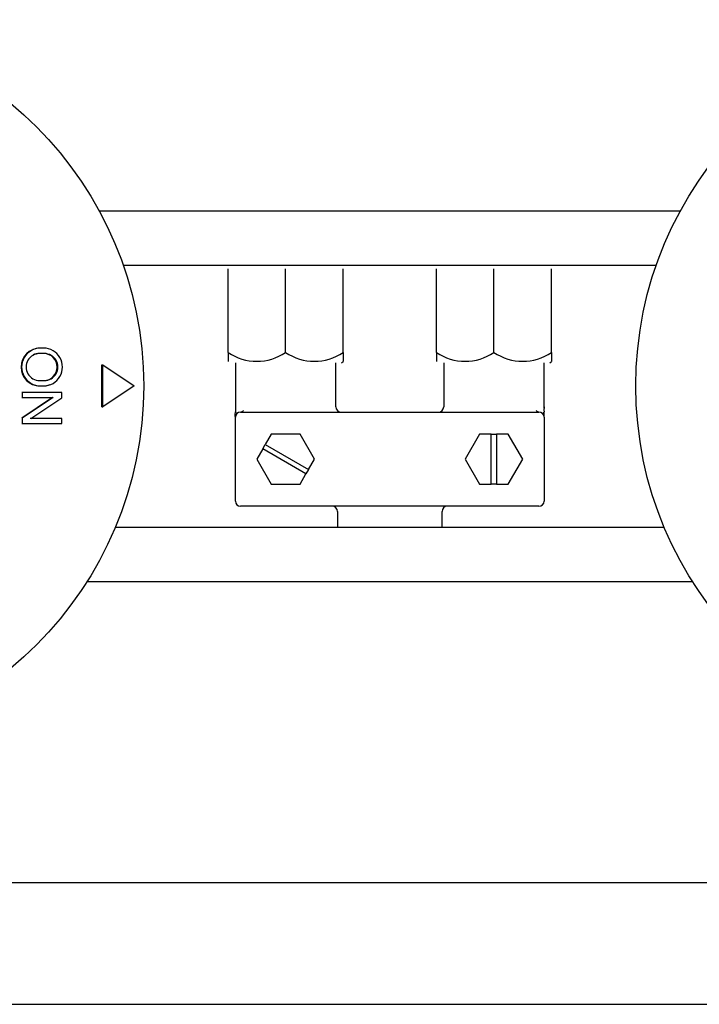
# Model space of a CAD drawing. Units: millimetres. Extents: x 9 to 32038, y 5 to 12294.
# Drawn here: x 27766 to 27831, y 10926 to 11020 of the extents above; entities that cross this region are included whole.
import ezdxf

# ---------------------------------------------------------------- set-up
doc = ezdxf.new("R2010")
doc.units = ezdxf.units.MM
for name, color, linetype in [('AP6-1', 7, 'Continuous'), ('KNOB_FOR_LUCKY-2', 7, 'Continuous'), ('TAR-36-7336A', 7, 'Continuous'), ('TAR-36-7344A', 7, 'Continuous')]:
    doc.layers.add(name, color=color, linetype=linetype)

msp = doc.modelspace()

# ---------------------------------------------------------------- linework, layer by layer
at = {"layer": 'AP6-1', "color": 7, "linetype": 'Continuous'}
for p, q in [((27786.179, 10988.52), (27786.179, 10996.52)), ((27791.679, 10988.52), (27791.679, 10996.52)), ((27797.178, 10988.52), (27797.178, 10996.52)), ((27806.079, 10988.52), (27806.079, 10996.52)), ((27811.579, 10988.52), (27811.579, 10996.52)), ((27817.078, 10988.52), (27817.078, 10996.52)), ((27786.179, 10988.52), (27786.179, 10987.67)), ((27797.178, 10988.52), (27797.178, 10987.669)), ((27806.079, 10988.52), (27806.079, 10987.67)), ((27817.078, 10988.52), (27817.078, 10987.669)), ((27786.879, 10987.52), (27786.879, 10983.22)), ((27796.479, 10983.32), (27796.479, 10987.52)), ((27797.029, 10987.52), (27797.178, 10987.669)), ((27806.779, 10987.52), (27806.779, 10983.32)), ((27816.379, 10983.22), (27816.379, 10987.52)), ((27816.929, 10987.52), (27817.078, 10987.669)), ((27786.879, 10974.32), (27786.879, 10982.32)), ((27787.379, 10982.82), (27815.879, 10982.82)), ((27816.379, 10982.32), (27816.379, 10974.32)), ((27790.304, 10980.701), (27789.741, 10979.727)), ((27793.054, 10980.701), (27790.304, 10980.701)), ((27794.429, 10978.32), (27793.054, 10980.701)), ((27810.204, 10980.701), (27808.829, 10978.32)), ((27811.329, 10980.701), (27810.204, 10980.701)), ((27811.329, 10975.938), (27811.329, 10980.701)), ((27811.329, 10980.701), (27811.829, 10980.701)), ((27812.954, 10980.701), (27811.829, 10980.701)), ((27811.829, 10980.701), (27811.829, 10975.938)), ((27814.329, 10978.32), (27812.954, 10980.701)), ((27789.491, 10979.294), (27789.741, 10979.727)), ((27789.741, 10979.727), (27793.866, 10977.345)), ((27789.491, 10979.294), (27788.929, 10978.32)), ((27793.616, 10976.912), (27789.491, 10979.294)), ((27788.929, 10978.32), (27790.304, 10975.938)), ((27793.866, 10977.345), (27794.429, 10978.32)), ((27808.829, 10978.32), (27810.204, 10975.938)), ((27812.954, 10975.938), (27814.329, 10978.32)), ((27793.054, 10975.938), (27793.616, 10976.912)), ((27793.866, 10977.345), (27793.616, 10976.912)), ((27790.304, 10975.938), (27793.054, 10975.938)), ((27810.204, 10975.938), (27811.329, 10975.938)), ((27811.829, 10975.938), (27811.329, 10975.938)), ((27811.829, 10975.938), (27812.954, 10975.938)), ((27815.879, 10973.82), (27787.379, 10973.82)), ((27796.629, 10973.32), (27796.629, 10971.818)), ((27806.629, 10971.818), (27806.629, 10973.32))]:
    msp.add_line(p, q, dxfattribs=at)
for centre, radius, start, end in [((27788.929, 10992.604), 4.924, 236.05197, 303.94803), ((27788.929, 10992.604), 4.924, 236.05197, 303.94803), ((27794.428, 10992.604), 4.924, 236.05197, 303.94803), ((27794.428, 10992.604), 4.924, 236.05197, 303.94803), ((27808.829, 10992.604), 4.924, 236.05197, 303.94803), ((27808.829, 10992.604), 4.924, 236.05197, 303.94803), ((27814.328, 10992.604), 4.924, 236.05197, 303.94803), ((27814.328, 10992.604), 4.924, 236.05197, 303.94803), ((27796.979, 10983.32), 0.5, 180, 270), ((27806.279, 10983.32), 0.5, 270, 0), ((27787.379, 10982.32), 0.5, 90, 180), ((27787.312, 10983.255), 0.44, 278.70577, 319.75902), ((27815.945, 10983.255), 0.44, 220.24098, 261.29423), ((27815.879, 10982.32), 0.5, 0, 90), ((27815.481, 10982.56), 0.912, 0.45851, 15.32789), ((27787.379, 10974.32), 0.5, 180, 270), ((27796.129, 10973.32), 0.5, 0, 90), ((27807.129, 10973.32), 0.5, 90, 180), ((27815.879, 10974.32), 0.5, 270, 0)]:
    msp.add_arc(centre, radius, start, end, dxfattribs=at)
for points, knots in [([(27786.879, 10983.32), (27786.879, 10983.237), (27786.886, 10983.177), (27786.903, 10983.045), (27786.9, 10983.001), (27786.892, 10982.925), (27786.886, 10982.882), (27786.885, 10982.84), (27786.885, 10982.83)], [0, 0, 0, 0, 0.5, 0.5, 0.75, 0.75, 0.94, 1, 1, 1, 1]), ([(27816.379, 10983.32), (27816.379, 10983.237), (27816.371, 10983.177), (27816.354, 10983.045), (27816.357, 10983.001), (27816.365, 10982.925), (27816.371, 10982.882), (27816.372, 10982.84), (27816.372, 10982.83)], [0, 0, 0, 0, 0.5, 0.5, 0.75, 0.75, 0.94, 1, 1, 1, 1]), ([(27786.879, 10982.32), (27786.879, 10982.405), (27786.872, 10982.467), (27786.861, 10982.608), (27786.866, 10982.654), (27786.876, 10982.733), (27786.883, 10982.777), (27786.885, 10982.82), (27786.885, 10982.83)], [0, 0, 0, 0, 0.5, 0.5, 0.75, 0.75, 0.94, 1, 1, 1, 1]), ([(27787.02, 10982.668), (27787.022, 10982.67), (27787.015, 10982.691), (27786.97, 10982.747), (27786.945, 10982.762), (27786.913, 10982.785), (27786.903, 10982.793), (27786.896, 10982.801)], [0, 0, 0, 0, 0.5, 0.5, 0.75, 0.75, 0.8750432, 0.8750432, 0.8750432, 0.8750432]), ([(27816.237, 10982.668), (27816.235, 10982.67), (27816.242, 10982.691), (27816.287, 10982.747), (27816.312, 10982.762), (27816.347, 10982.787), (27816.358, 10982.797), (27816.365, 10982.808)], [0, 0, 0, 0, 0.5, 0.5, 0.75, 0.75, 0.9056104, 0.9056104, 0.9056104, 0.9056104]), ([(27816.379, 10982.32), (27816.379, 10982.405), (27816.385, 10982.467), (27816.397, 10982.608), (27816.391, 10982.654), (27816.381, 10982.733), (27816.374, 10982.777), (27816.372, 10982.82), (27816.372, 10982.83)], [0, 0, 0, 0, 0.5, 0.5, 0.75, 0.75, 0.94, 1, 1, 1, 1])]:
    msp.add_open_spline(points, degree=3, knots=knots, dxfattribs=at)
at = {"layer": 'KNOB_FOR_LUCKY-2', "color": 7, "linetype": 'Continuous'}
for p, q in [((27768.557, 10988.931), (27768.262, 10988.931)), ((27768.581, 10988.409), (27768.114, 10988.409)), ((27768.642, 10988.416), (27768.174, 10988.416)), ((27774.129, 10987.324), (27774.214, 10987.329)), ((27774.129, 10983.324), (27774.129, 10987.324)), ((27774.214, 10987.329), (27777.214, 10985.324)), ((27774.214, 10983.318), (27774.214, 10987.329)), ((27768.174, 10985.841), (27768.642, 10985.841)), ((27768.201, 10985.326), (27768.496, 10985.326)), ((27768.262, 10985.326), (27768.557, 10985.326)), ((27777.214, 10985.324), (27774.214, 10983.318)), ((27770.228, 10984.689), (27766.467, 10984.689)), ((27766.467, 10984.689), (27766.523, 10984.688)), ((27766.467, 10984.212), (27766.523, 10984.209)), ((27769.422, 10984.212), (27766.467, 10982.236)), ((27770.293, 10984.688), (27766.523, 10984.688)), ((27766.523, 10984.688), (27766.523, 10984.209)), ((27766.523, 10984.209), (27769.485, 10984.209)), ((27769.485, 10984.209), (27766.523, 10982.229)), ((27767.334, 10982.196), (27770.293, 10984.176)), ((27770.228, 10984.689), (27770.293, 10984.688)), ((27770.293, 10984.176), (27770.293, 10984.688)), ((27774.129, 10983.324), (27774.214, 10983.318)), ((27766.467, 10982.236), (27766.523, 10982.229)), ((27766.523, 10982.229), (27766.523, 10981.717)), ((27766.467, 10981.726), (27766.523, 10981.717)), ((27766.523, 10981.717), (27770.293, 10981.717)), ((27770.228, 10982.203), (27767.276, 10982.203)), ((27770.293, 10982.196), (27767.334, 10982.196)), ((27770.228, 10982.203), (27770.293, 10982.196)), ((27770.293, 10981.717), (27770.293, 10982.196))]:
    msp.add_line(p, q, dxfattribs=at)
for centre in [(27743.129, 10985.324), (27860.129, 10985.324)]:
    msp.add_circle(centre, 35, dxfattribs=at)
for centre, radius, start, end in [((27768.201, 10987.124), 1.798, 90, 270), ((27768.262, 10987.128), 1.803, 89.99345, 270.00576), ((27768.558, 10987.128), 1.803, 269.99396, 90.00527), ((27768.174, 10987.128), 1.288, 89.99462, 270.00458), ((27768.114, 10987.124), 1.285, 90, 115.05661), ((27768.581, 10987.124), 1.285, 270, 90), ((27768.642, 10987.128), 1.288, 269.99484, 90.00439), ((27768.496, 10987.124), 1.798, 270, 292.01414)]:
    msp.add_arc(centre, radius, start, end, dxfattribs=at)
at = {"layer": 'TAR-36-7336A', "color": 7, "linetype": 'Continuous'}
msp.add_line((27076.801, 10926.218), (27991.801, 10926.218), dxfattribs=at)
at = {"layer": 'TAR-36-7344A', "color": 7, "linetype": 'Continuous'}
for p, q in [((27829.364, 11002.014), (27773.893, 11002.014)), ((27827.07, 10996.818), (27776.188, 10996.818)), ((27775.418, 10971.818), (27827.84, 10971.818)), ((27772.713, 10966.621), (27830.545, 10966.621)), ((27988.299, 10937.818), (27078.299, 10937.818))]:
    msp.add_line(p, q, dxfattribs=at)

doc.saveas('drawing.dxf')
